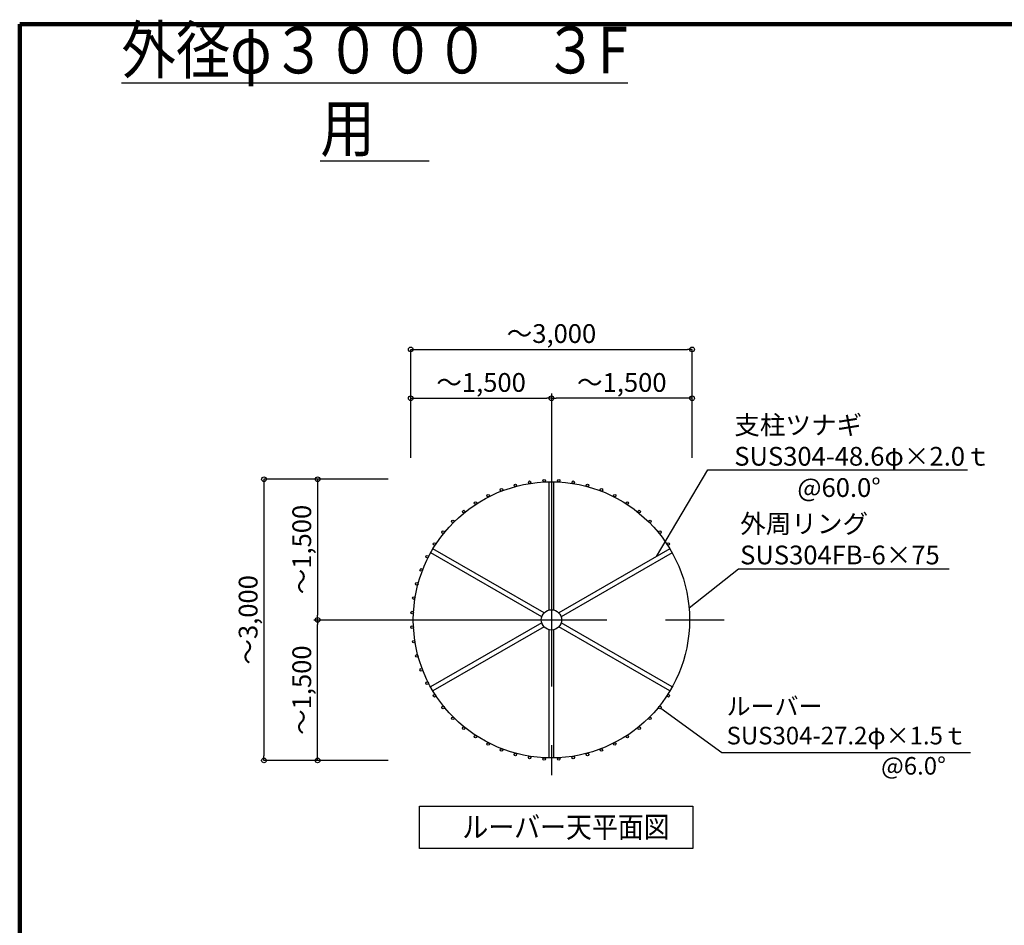
# Model space of a CAD drawing. Extents: x 416925 to 449701, y -4094 to 18904.
# Drawn here: x 417247 to 425645, y 11175 to 18904 of the extents above; entities that cross this region are included whole.
import ezdxf

# ---------------------------------------------------------------- set-up
doc = ezdxf.new("R2010")
doc.units = 0
doc.header["$LTSCALE"] = 400
doc.header["$MEASUREMENT"] = 0
doc.linetypes.add('CENTER1', pattern=[10, 6.25, -1.25, 1.25, -1.25])
doc.layers.get('0').update_dxf_attribs({"linetype": 'CONTINUOUS'})
doc.layers.get('DEFPOINTS').update_dxf_attribs({"linetype": 'CONTINUOUS'})
for name, color, linetype in [('ルーバー', 1, 'CONTINUOUS'), ('図面枠', 253, 'CONTINUOUS'), ('寸法', 6, 'CONTINUOUS'), ('本体形状', 3, 'CONTINUOUS')]:
    doc.layers.add(name, color=color, linetype=linetype)
doc.styles.add('1_20', font='romans.shx', dxfattribs={"width": 0.75, "bigfont": 'extfont2.shx'})
doc.styles.add('1_40', font='romans.shx', dxfattribs={"width": 0.75, "bigfont": 'extfont2.shx'})
doc.dimstyles.new('1_50', dxfattribs={"dimscale": 40, "dimtxt": 4, "dimasz": 1, "dimexe": 0, "dimexo": 2, "dimgap": 1, "dimtad": 1, "dimlfac": 1.25, "dimdsep": 46, "dimlunit": 6, "dimtxsty": '1_40', "dimblk1": 'ORIGIN', "dimblk2": 'ORIGIN', "dimsah": 1, "dimcen": 0, "dimclrd": 256, "dimclre": 256, "dimclrt": 256, "dimazin": 0, "dimtfac": 1, "dimtmove": 2, "dimatfit": 3, "dimldrblk": 'NONE', "dimfxl": 1, "dimtolj": 1, "dimtzin": 0, "dimarcsym": 0})

# ---------------------------------------------------------------- blocks, each defined once
blk = doc.blocks.new('_ORIGIN')
at = {"color": 0, "linetype": 'ByBlock'}
blk.add_line((0, 0), (-1, 0), dxfattribs=at)
blk.add_circle((0, 0), 0.5, dxfattribs=at)
blk = doc.blocks.new('*D4')
at = {"layer": 'DEFPOINTS', "color": 0, "linetype": 'Continuous', "transparency": 16777216}
for p in [(419788.5, 13781.5), (420384.7, 13781.5), (420384.7, 12581.5)]:
    blk.add_point(p, dxfattribs=at)
at = {"layer": '寸法', "linetype": 'Continuous', "lineweight": -2, "transparency": 16777216}
blk.add_line((419788.5, 12621.5), (419788.5, 13741.5), dxfattribs=at)
at = {"layer": '寸法', "linetype": 'Continuous', "lineweight": -2, "transparency": 16777216, "xscale": 40, "yscale": 40, "zscale": 40}
for p, rotation in [((419788.5, 13781.5), 90), ((419788.5, 12581.5), 270)]:
    blk.add_blockref('_ORIGIN', p, dxfattribs=dict(at, rotation=rotation))
at = {"layer": '寸法', "linetype": 'Continuous', "transparency": 16777216, "insert": (419653.2, 13181.5), "char_height": 160, "attachment_point": 5, "rotation": 90, "style": '1_40'}
blk.add_mtext('\\A1;～1,500', dxfattribs=at)
blk = doc.blocks.new('_NONE')
at = {"color": 0, "linetype": 'ByBlock'}
blk.add_circle((0, 0), 0.25, dxfattribs=at)
blk = doc.blocks.new('*D5')
at = {"layer": 'DEFPOINTS', "color": 0, "linetype": 'Continuous', "transparency": 16777216}
for p in [(420468.7, 14981.5), (419331, 12581.5), (420468.7, 12581.5)]:
    blk.add_point(p, dxfattribs=at)
at = {"layer": '寸法', "linetype": 'Continuous', "lineweight": -2, "transparency": 16777216}
for p, q in [((420388.7, 14981.5), (419331, 14981.5)), ((419331, 14941.5), (419331, 12621.5)), ((420388.7, 12581.5), (419331, 12581.5))]:
    blk.add_line(p, q, dxfattribs=at)
at = {"layer": '寸法', "linetype": 'Continuous', "lineweight": -2, "transparency": 16777216, "xscale": 40, "yscale": 40, "zscale": 40}
for p, rotation in [((419331, 14981.5), 90), ((419331, 12581.5), 270)]:
    blk.add_blockref('_ORIGIN', p, dxfattribs=dict(at, rotation=rotation))
at = {"layer": '寸法', "linetype": 'Continuous', "transparency": 16777216, "insert": (419195.7, 13781.5), "char_height": 160, "attachment_point": 5, "rotation": 90, "style": '1_40'}
blk.add_mtext('\\A1;～3,000', dxfattribs=at)
blk = doc.blocks.new('*D6')
at = {"layer": 'DEFPOINTS', "color": 0, "linetype": 'Continuous', "transparency": 16777216}
for p in [(420384.7, 14981.5), (419788.5, 13781.5), (420384.7, 13781.5)]:
    blk.add_point(p, dxfattribs=at)
at = {"layer": '寸法', "linetype": 'Continuous', "lineweight": -2, "transparency": 16777216}
blk.add_line((419788.5, 14941.5), (419788.5, 13821.5), dxfattribs=at)
at = {"layer": '寸法', "linetype": 'Continuous', "lineweight": -2, "transparency": 16777216, "xscale": 40, "yscale": 40, "zscale": 40}
for p, rotation in [((419788.5, 14981.5), 90), ((419788.5, 13781.5), 270)]:
    blk.add_blockref('_ORIGIN', p, dxfattribs=dict(at, rotation=rotation))
at = {"layer": '寸法', "linetype": 'Continuous', "transparency": 16777216, "insert": (419653.2, 14381.5), "char_height": 160, "attachment_point": 5, "rotation": 90, "style": '1_40'}
blk.add_mtext('\\A1;～1,500', dxfattribs=at)
blk = doc.blocks.new('*D7')
at = {"layer": 'DEFPOINTS', "color": 0, "linetype": 'Continuous', "transparency": 16777216}
for p in [(421782.5, 15672.5), (421782.5, 15179.4), (422982.5, 15179.4)]:
    blk.add_point(p, dxfattribs=at)
at = {"layer": '寸法', "linetype": 'Continuous', "lineweight": -2, "transparency": 16777216}
blk.add_line((422942.5, 15672.5), (421822.5, 15672.5), dxfattribs=at)
at = {"layer": '寸法', "linetype": 'Continuous', "lineweight": -2, "transparency": 16777216, "xscale": 40, "yscale": 40, "zscale": 40, "rotation": 180}
blk.add_blockref('_ORIGIN', (421782.5, 15672.5), dxfattribs=at)
at = {"layer": '寸法', "linetype": 'Continuous', "lineweight": -2, "transparency": 16777216, "xscale": 40, "yscale": 40, "zscale": 40}
blk.add_blockref('_ORIGIN', (422982.5, 15672.5), dxfattribs=at)
at = {"layer": '寸法', "linetype": 'Continuous', "transparency": 16777216, "insert": (422382.5, 15807.7), "char_height": 160, "attachment_point": 5, "style": '1_40'}
blk.add_mtext('\\A1;～1,500', dxfattribs=at)
blk = doc.blocks.new('*D8')
at = {"layer": 'DEFPOINTS', "color": 0, "linetype": 'Continuous', "transparency": 16777216}
for p in [(421782.5, 15672.5), (420582.5, 15179.4), (421782.5, 15179.4)]:
    blk.add_point(p, dxfattribs=at)
at = {"layer": '寸法', "linetype": 'Continuous', "lineweight": -2, "transparency": 16777216}
blk.add_line((420622.5, 15672.5), (421742.5, 15672.5), dxfattribs=at)
at = {"layer": '寸法', "linetype": 'Continuous', "lineweight": -2, "transparency": 16777216, "xscale": 40, "yscale": 40, "zscale": 40, "rotation": 180}
blk.add_blockref('_ORIGIN', (420582.5, 15672.5), dxfattribs=at)
at = {"layer": '寸法', "linetype": 'Continuous', "lineweight": -2, "transparency": 16777216, "xscale": 40, "yscale": 40, "zscale": 40}
blk.add_blockref('_ORIGIN', (421782.5, 15672.5), dxfattribs=at)
at = {"layer": '寸法', "linetype": 'Continuous', "transparency": 16777216, "insert": (421182.5, 15807.7), "char_height": 160, "attachment_point": 5, "style": '1_40'}
blk.add_mtext('\\A1;～1,500', dxfattribs=at)
blk = doc.blocks.new('*D9')
at = {"layer": 'DEFPOINTS', "color": 0, "linetype": 'Continuous', "transparency": 16777216}
for p in [(422982.5, 16089.7), (420582.5, 15085.4), (422982.5, 15085.4)]:
    blk.add_point(p, dxfattribs=at)
at = {"layer": '寸法', "linetype": 'Continuous', "lineweight": -2, "transparency": 16777216}
for p, q in [((420582.5, 15165.4), (420582.5, 16089.7)), ((420622.5, 16089.7), (422942.5, 16089.7)), ((422982.5, 15165.4), (422982.5, 16089.7))]:
    blk.add_line(p, q, dxfattribs=at)
at = {"layer": '寸法', "linetype": 'Continuous', "lineweight": -2, "transparency": 16777216, "xscale": 40, "yscale": 40, "zscale": 40, "rotation": 180}
blk.add_blockref('_ORIGIN', (420582.5, 16089.7), dxfattribs=at)
at = {"layer": '寸法', "linetype": 'Continuous', "lineweight": -2, "transparency": 16777216, "xscale": 40, "yscale": 40, "zscale": 40}
blk.add_blockref('_ORIGIN', (422982.5, 16089.7), dxfattribs=at)
at = {"layer": '寸法', "linetype": 'Continuous', "transparency": 16777216, "insert": (421782.5, 16224.9), "char_height": 160, "attachment_point": 5, "style": '1_40'}
blk.add_mtext('\\A1;～3,000', dxfattribs=at)

msp = doc.modelspace()

# ---------------------------------------------------------------- linework, layer by layer
at = {"layer": 'ルーバー', "linetype": 'Continuous'}
for centre in [(421596.5211, 14956.02), (421720.3067, 14969.0304), (421844.7741, 14969.0304), (421968.5598, 14956.02), (421356.3979, 14891.6792), (421474.7735, 14930.1417), (422090.3073, 14930.1417), (422208.6829, 14891.6792), (421134.8992, 14778.8199), (421242.6912, 14841.0537), (422322.3896, 14841.0537), (422430.1816, 14778.8199), (421034.2029, 14705.6598), (422530.8779, 14705.6598), (420941.7056, 14622.3748), (422623.3752, 14622.3748), (420858.4206, 14529.8775), (422706.6602, 14529.8775), (420785.2605, 14429.1812), (422779.8204, 14429.1812), (420723.0267, 14321.3892), (420672.4012, 14207.6825), (420633.9387, 14089.3069), (420608.0604, 13967.5594), (420595.0501, 13843.7737), (420595.0501, 13719.3063), (420608.0604, 13595.5207), (420633.9387, 13473.7731), (420672.4012, 13355.3975), (420723.0267, 13241.6908), (420785.2605, 13133.8988), (422779.8204, 13133.8988), (420858.4206, 13033.2025), (422706.6602, 13033.2025), (420941.7056, 12940.7052), (422623.3752, 12940.7052), (421034.2029, 12857.4202), (422530.8779, 12857.4202), (421134.8992, 12784.2601), (422430.1816, 12784.2601), (421242.6912, 12722.0263), (421356.3979, 12671.4008), (422208.6829, 12671.4008), (422322.3896, 12722.0263), (421474.7735, 12632.9383), (421596.5211, 12607.06), (421720.3067, 12594.0497), (421844.7741, 12594.0497), (421968.5598, 12607.06), (422090.3073, 12632.9383)]:
    msp.add_circle(centre, 10.88, dxfattribs=at)
at = {"layer": '図面枠', "linetype": 'Continuous', "lineweight": 120}
for p, q in [((417247.4125, 18865.7607), (417247.4125, -4094.2393)), ((449701.0119, 18865.7607), (417247.4125, 18865.7607))]:
    msp.add_line(p, q, dxfattribs=at)
at = {"layer": '寸法', "color": 6, "linetype": 'Continuous'}
for p, q in [((420656.2063, 12191.1148), (422989.2584, 12191.1148)), ((420656.2063, 11829.456), (420656.2063, 12191.1148)), ((422989.2584, 12191.1148), (422989.2584, 11829.456)), ((422989.2584, 11829.456), (420656.2063, 11829.456))]:
    msp.add_line(p, q, dxfattribs=at)
at = {"layer": '寸法'}
for points in [[(422678.6484, 14321.2807), (423115.1406, 15063.4234), (425331.3457, 15063.4234)], [(422956.3373, 13883.7665), (423377.0019, 14216.0151), (425173.358, 14216.0151)], [(422715.4835, 13026.8367), (423236.4409, 12650.2719), (425356.1971, 12650.2719)]]:
    msp.add_lwpolyline(points, dxfattribs=at)
at = {"layer": '本体形状', "linetype": 'CENTER1'}
for p, q in [((421782.5404, 15712.0746), (421782.5404, 12454.9619)), ((419755.3237, 13781.54), (423473.5866, 13781.54))]:
    msp.add_line(p, q, dxfattribs=at)
at = {"layer": '本体形状', "linetype": 'Continuous'}
for p, q in [((421763.1004, 13865.8478), (421763.1004, 14959.6196)), ((421801.9804, 13865.8478), (421801.9804, 14959.6196)), ((421719.2478, 13840.5294), (420772.0135, 14387.4153)), ((422792.8586, 14387.7632), (421845.8998, 13841.0363)), ((421699.8078, 13806.8583), (420752.5735, 14353.7443)), ((422812.3102, 14354.0989), (421865.3398, 13807.3652)), ((421699.8745, 13756.7285), (420752.3766, 13209.6904)), ((421719.3145, 13723.0575), (420771.805, 13176.0126)), ((421763.1004, 12603.4604), (421763.1004, 13697.2323)), ((421801.9804, 12603.4604), (421801.9804, 13697.2323)), ((422792.8586, 13175.3168), (421845.8998, 13722.0437)), ((422812.3102, 13208.9812), (421865.3398, 13755.7148))]:
    msp.add_line(p, q, dxfattribs=at)
for radius in [1178.24, 86.52]:
    msp.add_circle((421782.5404, 13781.54), radius, dxfattribs=at)

# ---------------------------------------------------------------- texts
at = {"layer": '寸法', "style": '1_40', "width": 0.9}
msp.add_text('ルーバー天平面図', height=180, dxfattribs=at).set_placement((421022.6982, 11923.4489))
at = {"layer": '寸法', "insert": (420275.2134, 17778.1351), "char_height": 400, "width": 1.5, "attachment_point": 8, "style": '1_20'}
msp.add_mtext('{\\fMS PGothic|b0|i0|c128|p50;\\W0.85;\\T0.95;\\L  外径φ３０００\u3000３F 用\u3000  }', dxfattribs=at)
at = {"layer": '寸法', "attachment_point": 4, "style": '1_40'}
for s, insert, char_height in [('{\\T0.95;支柱ツナギ\\PSUS304-48.6φ×2.0ｔ\\P           @60.0°}', (423341.8018, 15177.5628), 160), ('{\\T0.95;外周リング\\PSUS304FB-6×75}', (423391.9158, 14468.6669), 160), ('ルーバー\\PSUS304-27.2φ×1.5ｔ', (423276.4409, 12899.467), 150), ('@6.0°', (424593.8961, 12516.398), 150)]:
    msp.add_mtext(s, dxfattribs=dict(at, insert=insert, char_height=char_height))

# ---------------------------------------------------------------- dimensions: what is measured, and where the dimension line sits
at = {"layer": '寸法', "linetype": 'Continuous'}
for base, p1, p2, angle, picture, middle in [((422982.5404, 16089.6544), (420582.5404, 15085.3872), (422982.5404, 15085.3872), 180, '*D9', (421782.5404, 16224.8925)), ((419330.9502, 12581.54), (420468.6962, 14981.54), (420468.6962, 12581.54), 90, '*D5', (419195.7121, 13781.54))]:
    dim = msp.add_linear_dim(base=base, p1=p1, p2=p2, angle=angle, text='～<>', dimstyle='1_50', dxfattribs=at)
    dim.commit()
    dim.dimension.update_dxf_attribs({"geometry": picture, "text_midpoint": middle})
for base, p1, p2, angle, picture, middle in [((421782.5404, 15672.4825), (420582.5404, 15179.4079), (421782.5404, 15179.4079), 180, '*D8', (421182.5404, 15807.7206)), ((419788.4617, 13781.54), (420384.6725, 14981.54), (420384.6725, 13781.54), 90, '*D6', (419653.2236, 14381.54)), ((419788.4617, 13781.54), (420384.6725, 12581.54), (420384.6725, 13781.54), 270, '*D4', (419653.2236, 13181.54))]:
    dim = msp.add_linear_dim(base=base, p1=p1, p2=p2, angle=angle, text='～<>', dimstyle='1_50', override={"dimse1": 1, "dimse2": 1}, dxfattribs=at)
    dim.commit()
    dim.dimension.update_dxf_attribs({"geometry": picture, "text_midpoint": middle})
dim = msp.add_linear_dim(base=(421782.5404, 15672.4825), p1=(422982.5404, 15179.4079), p2=(421782.5404, 15179.4079), text='～<>', dimstyle='1_50', override={"dimse1": 1, "dimse2": 1}, dxfattribs=at)
dim.commit()
dim.dimension.update_dxf_attribs({"geometry": '*D7', "text_midpoint": (422382.5404, 15807.7206)})

doc.saveas('drawing.dxf')
